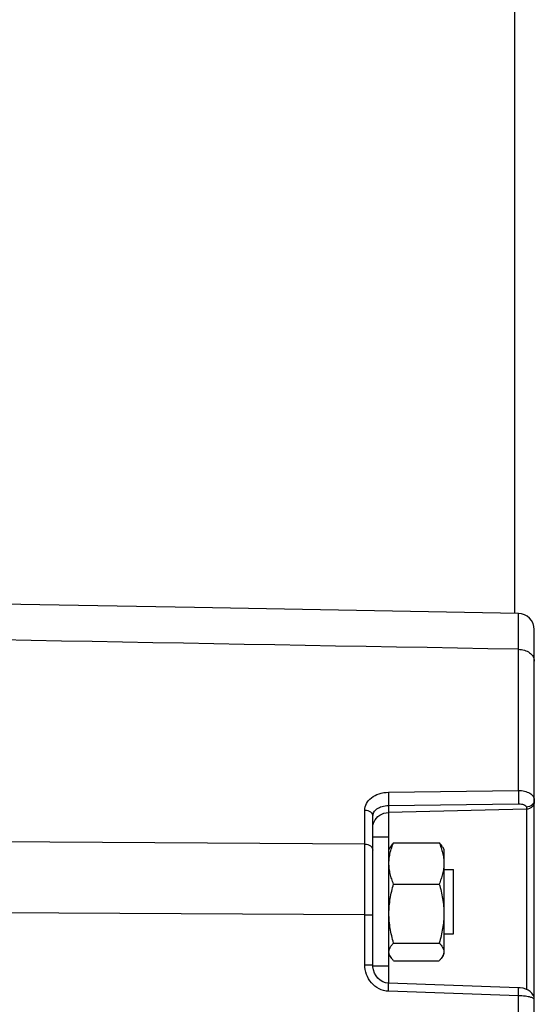
# Model space of a CAD drawing. Units: millimetres. Extents: x -615 to 2820, y 2216 to 4644.
# Drawn here: x 900 to 963, y 3283 to 3405 of the extents above; entities that cross this region are included whole.
import ezdxf

# ---------------------------------------------------------------- set-up
doc = ezdxf.new("R2010")
doc.units = ezdxf.units.MM
doc.layers.get('0').update_dxf_attribs({"lineweight": 30})
doc.layers.add('3_ALL_AXES', color=7, linetype='Continuous')
doc.layers.add('标注层', color=7, linetype='Continuous', lineweight=25)
doc.styles.get("Standard").update_dxf_attribs({"font": 'gbenor.shx', "bigfont": 'gbcbig.shx'})
doc.dimstyles.get("Standard").update_dxf_attribs({"dimscale": 10, "dimtxt": 2.5, "dimasz": 2, "dimexe": 1.5, "dimexo": 0.5, "dimtad": 1, "dimdsep": 46, "dimtxsty": 'Standard', "dimcen": 0.09, "dimadec": 0, "dimazin": 0, "dimtp": 0.01, "dimtm": 0.01, "dimtfac": 1, "dimtofl": 0, "dimtmove": 0, "dimatfit": 3, "dimfxl": 1, "dimtolj": 1, "dimlwd": 25, "dimlwe": 25, "dimarcsym": 0})

# ---------------------------------------------------------------- blocks, each defined once
blk = doc.blocks.new('*D37')
at = {"layer": 'Defpoints', "color": 0, "transparency": 16777216}
for p in [(1058.15, 3448.24), (1089.23, 3448.24), (847.06, 3208.78)]:
    blk.add_point(p, dxfattribs=at)
at = {"layer": '标注层', "color": 0, "lineweight": 25, "transparency": 16777216}
for p, q in [((1063.15, 3448.24), (1104.23, 3448.24)), ((1089.23, 3228.78), (1089.23, 3428.24)), ((852.06, 3208.78), (1104.23, 3208.78))]:
    blk.add_line(p, q, dxfattribs=at)
at = {"layer": '标注层', "color": 0, "transparency": 16777216}
for points in [[(1085.9, 3428.24), (1092.57, 3428.24), (1089.23, 3448.24)], [(1085.9, 3228.78), (1092.57, 3228.78), (1089.23, 3208.78)]]:
    blk.add_solid(points, dxfattribs=at)
at = {"layer": '标注层', "color": 0, "transparency": 16777216, "insert": (1070.48, 3328.51), "char_height": 25, "attachment_point": 5, "rotation": 90}
blk.add_mtext('\\A1;239', dxfattribs=at)
blk = doc.blocks.new('*D53')
at = {"layer": 'Defpoints', "color": 0, "transparency": 16777216}
for p in [(529.16, 3416.43), (963.26, 3236.61), (963.26, 3133.29)]:
    blk.add_point(p, dxfattribs=at)
at = {"layer": '标注层', "color": 0, "lineweight": 25, "transparency": 16777216}
for p, q in [((529.16, 3411.43), (529.16, 3118.29)), ((963.26, 3231.61), (963.26, 3118.29)), ((549.16, 3133.29), (943.26, 3133.29))]:
    blk.add_line(p, q, dxfattribs=at)
at = {"layer": '标注层', "color": 0, "transparency": 16777216}
for points in [[(549.16, 3136.62), (549.16, 3129.96), (529.16, 3133.29)], [(943.26, 3136.62), (943.26, 3129.96), (963.26, 3133.29)]]:
    blk.add_solid(points, dxfattribs=at)
at = {"layer": '标注层', "color": 0, "transparency": 16777216, "insert": (746.21, 3152.04), "char_height": 25, "attachment_point": 5}
blk.add_mtext('\\A1;434', dxfattribs=at)

msp = doc.modelspace()

# ---------------------------------------------------------------- linework, layer by layer
at = {"color": 0, "linetype": 'Continuous', "lineweight": -3}
for p, q in [((960.847, 3331.275), (960.847, 3578.437)), ((961.293, 3326.825), (961.301, 3331.267)), ((963.265, 3231.904), (963.265, 3329.266)), ((961.293, 3309.328), (961.293, 3326.825)), ((945.2, 3309.112), (961.293, 3309.328)), ((942.279, 3302.678), (942.279, 3306.898)), ((945.213, 3307.464), (961.305, 3307.68)), ((945.213, 3307.464), (945.213, 3303.545)), ((962.291, 3307.008), (945.213, 3306.598)), ((962.291, 3307.265), (962.291, 3284.682)), ((943.265, 3303.158), (943.265, 3306.167)), ((942.279, 3302.678), (719.897, 3304.027)), ((942.279, 3293.909), (942.279, 3302.678)), ((942.279, 3293.909), (719.897, 3295.257)), ((942.279, 3287.727), (942.279, 3293.909)), ((942.279, 3293.909), (943.265, 3293.909)), ((943.265, 3287.727), (943.265, 3292.139)), ((942.279, 3287.727), (943.265, 3287.727)), ((945.213, 3287.545), (945.213, 3285.44)), ((961.314, 3284.883), (945.221, 3285.44)), ((961.293, 3283.883), (945.2, 3284.44)), ((961.293, 3278.006), (961.293, 3283.883)), ((963.265, 3283.421), (963.232, 3283.698))]:
    msp.add_line(p, q, dxfattribs=at)
for points in [[(961.301, 3331.267), (921.192, 3331.988), (880.453, 3332.721), (839.892, 3333.452), (799.509, 3334.181), (759.303, 3334.907), (721.255, 3335.595)], [(943.347, 3287.083), (943.276, 3287.491), (943.265, 3287.727)], [(945.221, 3285.44), (945.169, 3285.442), (944.827, 3285.498), (944.494, 3285.622), (944.183, 3285.811), (943.905, 3286.059), (943.668, 3286.358), (943.48, 3286.703), (943.347, 3287.083)], [(963.232, 3283.698), (963.133, 3283.968), (962.97, 3284.214), (962.756, 3284.422), (962.501, 3284.589), (962.209, 3284.718), (961.882, 3284.812), (961.526, 3284.868), (961.314, 3284.883)]]:
    msp.add_lwpolyline(points, dxfattribs=at)
msp.add_arc((961.265, 3329.268), 2, 0, 88.9709, dxfattribs=at)
msp.add_open_spline([(961.293, 3326.825), (880.828, 3328.271), (800.362, 3329.721), (719.897, 3331.178)], degree=3, dxfattribs=at)
for points, knots in [([(961.293, 3326.825), (961.548, 3326.823), (962.044, 3326.749), (962.691, 3326.44), (963.148, 3325.964), (963.265, 3325.555), (963.265, 3325.364)], [0, 0, 0, 0, 0.2846573, 0.5501329, 0.7864763, 1, 1, 1, 1]), ([(961.293, 3309.328), (961.549, 3309.328), (962.036, 3309.276), (962.594, 3309.072), (962.937, 3308.831), (963.122, 3308.633), (963.238, 3308.414), (963.265, 3308.257), (963.265, 3308.182)], [0, 0, 0, 0, 0.3091576, 0.5852432, 0.7051927, 0.8123915, 0.9091918, 1, 1, 1, 1]), ([(961.293, 3309.328), (961.308, 3309.028), (961.317, 3308.578), (961.316, 3308.029), (961.312, 3307.78), (961.305, 3307.68)], [0, 0, 0, 0, 0.5465105, 0.8181747, 1, 1, 1, 1]), ([(942.279, 3306.898), (942.279, 3307.176), (942.438, 3307.773), (943.087, 3308.497), (944.051, 3308.987), (944.806, 3309.107), (945.2, 3309.112)], [0, 0, 0, 0, 0.2080795, 0.4393744, 0.7057092, 1, 1, 1, 1]), ([(945.2, 3309.112), (945.216, 3308.812), (945.224, 3308.362), (945.224, 3307.813), (945.219, 3307.564), (945.213, 3307.464)], [0, 0, 0, 0, 0.5465104, 0.8181747, 1, 1, 1, 1]), ([(963.265, 3308.182), (963.265, 3308.065), (963.213, 3307.824), (963.069, 3307.625), (962.981, 3307.542)], [0, 0, 0, 0, 0.493531, 1, 1, 1, 1]), ([(942.279, 3306.898), (942.406, 3306.896), (942.654, 3306.859), (942.978, 3306.705), (943.206, 3306.466), (943.265, 3306.263), (943.265, 3306.167)], [0, 0, 0, 0, 0.2843532, 0.5501889, 0.7866676, 1, 1, 1, 1]), ([(943.265, 3306.167), (943.265, 3306.326), (943.37, 3306.677), (943.791, 3307.098), (944.431, 3307.391), (944.94, 3307.462), (945.213, 3307.464)], [0, 0, 0, 0, 0.1870619, 0.4067906, 0.6795775, 1, 1, 1, 1]), ([(961.305, 3307.68), (961.436, 3307.682), (961.627, 3307.67), (961.866, 3307.615), (962.09, 3307.54), (962.291, 3307.399), (962.291, 3307.265)], [0, 0, 0, 0, 0.3492723, 0.5058898, 0.6445121, 1, 1, 1, 1]), ([(963.265, 3307.925), (963.265, 3307.808), (963.213, 3307.567), (962.995, 3307.265), (962.671, 3307.063), (962.418, 3307.011), (962.291, 3307.008)], [0, 0, 0, 0, 0.2398709, 0.48603, 0.740381, 1, 1, 1, 1]), ([(962.981, 3307.542), (962.891, 3307.457), (962.671, 3307.32), (962.418, 3307.268), (962.291, 3307.265)], [0, 0, 0, 0, 0.4948751, 1, 1, 1, 1]), ([(943.412, 3305.455), (943.559, 3305.786), (944.084, 3306.375), (944.835, 3306.589), (945.213, 3306.598)], [0, 0, 0, 0, 0.48915, 1, 1, 1, 1]), ([(943.265, 3304.764), (943.265, 3304.941), (943.304, 3305.18), (943.388, 3305.401), (943.412, 3305.455)], [0, 0, 0, 0, 0.7473868, 1, 1, 1, 1]), ([(942.279, 3302.678), (942.406, 3302.676), (942.654, 3302.639), (942.978, 3302.485), (943.206, 3302.246), (943.265, 3302.042), (943.265, 3301.947)], [0, 0, 0, 0, 0.2843531, 0.5501888, 0.7866676, 1, 1, 1, 1]), ([(945.2, 3284.44), (944.799, 3284.454), (943.992, 3284.665), (943.028, 3285.441), (942.417, 3286.512), (942.279, 3287.325), (942.279, 3287.727)], [0, 0, 0, 0, 0.249679, 0.4995414, 0.7496718, 1, 1, 1, 1]), ([(945.2, 3284.44), (945.205, 3284.567), (945.211, 3284.752), (945.217, 3284.988), (945.221, 3285.138), (945.223, 3285.246), (945.224, 3285.318), (945.224, 3285.36), (945.223, 3285.392), (945.224, 3285.419), (945.222, 3285.429), (945.223, 3285.44), (945.221, 3285.439)], [0, 0, 0, 0, 0.3822438, 0.5555217, 0.7069614, 0.8312535, 0.8816262, 0.9235379, 0.9566488, 0.9806218, 0.9951301, 1, 1, 1, 1]), ([(961.293, 3283.883), (961.297, 3284.01), (961.303, 3284.195), (961.31, 3284.431), (961.313, 3284.58), (961.315, 3284.689), (961.316, 3284.761), (961.316, 3284.803), (961.316, 3284.835), (961.316, 3284.861), (961.314, 3284.872), (961.315, 3284.883), (961.314, 3284.882)], [0, 0, 0, 0, 0.3821917, 0.5554514, 0.7068819, 0.8311757, 0.8815538, 0.9234738, 0.9565962, 0.9805839, 0.99511, 1, 1, 1, 1]), ([(962.845, 3283.693), (962.622, 3283.759), (962.104, 3283.845), (961.583, 3283.878), (961.293, 3283.883)], [0, 0, 0, 0, 0.4450748, 1, 1, 1, 1]), ([(963.098, 3283.597), (963.081, 3283.606), (962.999, 3283.644), (962.913, 3283.673), (962.845, 3283.693)], [0, 0, 0, 0, 0.2167607, 1, 1, 1, 1]), ([(963.265, 3283.421), (963.265, 3283.436), (963.253, 3283.48), (963.193, 3283.543), (963.134, 3283.578), (963.098, 3283.597)], [0, 0, 0, 0, 0.1816627, 0.5243026, 1, 1, 1, 1])]:
    msp.add_open_spline(points, degree=3, knots=knots, dxfattribs=at)
at = {"layer": '3_ALL_AXES', "color": 0, "linetype": 'Continuous', "lineweight": -3}
for p, q in [((945.265, 3303.545), (943.265, 3303.545)), ((943.265, 3292.139), (943.265, 3303.158)), ((945.265, 3287.545), (945.265, 3303.545)), ((945.441, 3302.349), (945.265, 3302.045)), ((945.846, 3302.856), (951.484, 3302.856)), ((951.889, 3302.349), (952.065, 3302.045)), ((952.065, 3302.045), (952.065, 3289.045)), ((952.065, 3299.545), (953.265, 3299.545)), ((953.265, 3291.546), (953.265, 3299.543)), ((945.846, 3297.733), (951.484, 3297.733)), ((952.065, 3291.545), (953.265, 3291.545)), ((945.846, 3290.421), (951.484, 3290.421)), ((945.441, 3288.74), (945.265, 3289.045)), ((951.889, 3288.74), (952.065, 3289.045)), ((945.265, 3287.545), (943.273, 3287.545)), ((945.846, 3288.233), (951.484, 3288.233))]:
    msp.add_line(p, q, dxfattribs=at)
for points, knots in [([(945.265, 3300.294), (945.265, 3300.511), (945.292, 3300.947), (945.411, 3301.595), (945.598, 3302.233), (945.758, 3302.65), (945.846, 3302.856)], [0, 0, 0, 0, 0.2461534, 0.4941604, 0.745282, 1, 1, 1, 1]), ([(945.846, 3302.856), (945.765, 3302.775), (945.616, 3302.612), (945.489, 3302.432), (945.436, 3302.341)], [0, 0, 0, 0, 0.521702, 1, 1, 1, 1]), ([(951.894, 3302.341), (951.841, 3302.432), (951.714, 3302.612), (951.565, 3302.775), (951.484, 3302.856)], [0, 0, 0, 0, 0.4783032, 1, 1, 1, 1]), ([(951.484, 3302.856), (951.572, 3302.65), (951.732, 3302.233), (951.919, 3301.595), (952.038, 3300.947), (952.065, 3300.511), (952.065, 3300.294)], [0, 0, 0, 0, 0.254718, 0.5058396, 0.7538466, 1, 1, 1, 1]), ([(945.846, 3297.733), (945.758, 3297.939), (945.598, 3298.356), (945.411, 3298.994), (945.292, 3299.642), (945.265, 3300.078), (945.265, 3300.294)], [0, 0, 0, 0, 0.254718, 0.5058396, 0.7538466, 1, 1, 1, 1]), ([(952.065, 3300.294), (952.065, 3300.078), (952.038, 3299.642), (951.919, 3298.994), (951.732, 3298.356), (951.572, 3297.939), (951.484, 3297.733)], [0, 0, 0, 0, 0.2461534, 0.4941604, 0.745282, 1, 1, 1, 1]), ([(945.265, 3294.077), (945.265, 3294.386), (945.292, 3295.005), (945.41, 3295.927), (945.596, 3296.837), (945.758, 3297.436), (945.846, 3297.733)], [0, 0, 0, 0, 0.2498061, 0.499703, 0.7497595, 1, 1, 1, 1]), ([(951.484, 3297.733), (951.572, 3297.436), (951.734, 3296.837), (951.92, 3295.927), (952.038, 3295.005), (952.065, 3294.386), (952.065, 3294.077)], [0, 0, 0, 0, 0.2502405, 0.500297, 0.7501939, 1, 1, 1, 1]), ([(945.846, 3290.421), (945.758, 3290.718), (945.596, 3291.316), (945.41, 3292.227), (945.292, 3293.149), (945.265, 3293.768), (945.265, 3294.077)], [0, 0, 0, 0, 0.2502405, 0.500297, 0.7501939, 1, 1, 1, 1]), ([(952.065, 3294.077), (952.065, 3293.768), (952.038, 3293.149), (951.92, 3292.227), (951.734, 3291.316), (951.572, 3290.718), (951.484, 3290.421)], [0, 0, 0, 0, 0.2498061, 0.499703, 0.7497595, 1, 1, 1, 1]), ([(945.265, 3289.327), (945.265, 3289.373), (945.272, 3289.467), (945.313, 3289.657), (945.418, 3289.894), (945.606, 3290.165), (945.761, 3290.336), (945.846, 3290.421)], [0, 0, 0, 0, 0.1096594, 0.2213664, 0.4570892, 0.7161125, 1, 1, 1, 1]), ([(951.484, 3290.421), (951.569, 3290.336), (951.724, 3290.165), (951.912, 3289.894), (952.017, 3289.657), (952.058, 3289.467), (952.065, 3289.373), (952.065, 3289.327)], [0, 0, 0, 0, 0.2838879, 0.5429113, 0.7786339, 0.8903407, 1, 1, 1, 1]), ([(945.436, 3288.748), (945.383, 3288.839), (945.318, 3288.981), (945.273, 3289.18), (945.265, 3289.278), (945.265, 3289.327)], [0, 0, 0, 0, 0.5169596, 0.7609168, 1, 1, 1, 1]), ([(945.846, 3288.233), (945.765, 3288.314), (945.616, 3288.477), (945.489, 3288.657), (945.436, 3288.748)], [0, 0, 0, 0, 0.521702, 1, 1, 1, 1]), ([(951.894, 3288.748), (951.841, 3288.657), (951.714, 3288.477), (951.565, 3288.314), (951.484, 3288.233)], [0, 0, 0, 0, 0.4783032, 1, 1, 1, 1]), ([(952.065, 3289.327), (952.065, 3289.278), (952.057, 3289.18), (952.012, 3288.981), (951.946, 3288.839), (951.894, 3288.748)], [0, 0, 0, 0, 0.2390797, 0.4830353, 1, 1, 1, 1])]:
    msp.add_open_spline(points, degree=3, knots=knots, dxfattribs=at)

# ---------------------------------------------------------------- dimensions: what is measured, and where the dimension line sits
at = {"layer": '标注层', "color": 3}
dim = msp.add_linear_dim(base=(1089.232, 3448.237), p1=(847.065, 3208.782), p2=(1058.149, 3448.237), angle=90, text='239', dimstyle='Standard', dxfattribs=at)
dim.commit()
dim.dimension.update_dxf_attribs({"geometry": '*D37', "text_midpoint": (1070.482, 3328.51)})
dim = msp.add_linear_dim(base=(963.265, 3133.292), p1=(529.165, 3416.429), p2=(963.265, 3236.606), text='434', dimstyle='Standard', dxfattribs=at)
dim.commit()
dim.dimension.update_dxf_attribs({"geometry": '*D53', "text_midpoint": (746.215, 3152.042)})

doc.saveas('drawing.dxf')
